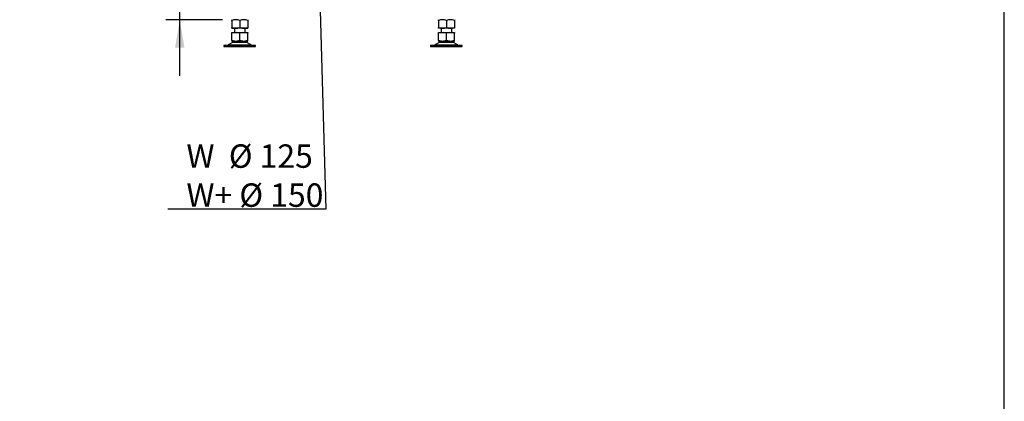
# Model space of a CAD drawing. Units: millimetres. Extents: x 0 to 881, y 0 to 1188.
# Drawn here: x 236 to 420, y 884 to 956 of the extents above; entities that cross this region are included whole.
import ezdxf
from ezdxf import colors
from ezdxf.entities.mleader import LeaderData, LeaderLine
from ezdxf.enums import TextEntityAlignment as Align
from ezdxf.math import Vec2, Vec3

# ---------------------------------------------------------------- set-up
doc = ezdxf.new("R2010")
doc.units = ezdxf.units.MM
for name, color, linetype in [('Default', 7, 'Continuous'), ('HZ-089-1', 7, 'Continuous'), ('NUT_DIN_934_1987', 7, 'Continuous')]:
    doc.layers.add(name, color=color, linetype=linetype)
doc.styles.add('SEACAD_Arial_Narrow', font='ARIALN.TTF')
doc.dimstyles.new('ISO', dxfattribs={"dimtxt": 5.25, "dimasz": 5.25, "dimexe": 2.625, "dimexo": 0, "dimgap": 1.3125, "dimtad": 1, "dimlfac": 10, "dimtxsty": 'SEACAD_Arial_Narrow', "dimblk1": '_SE_FILLED', "dimblk2": '_SE_FILLED', "dimsah": 1, "dimcen": 2.625, "dimadec": 0, "dimazin": 0, "dimtfac": 0.5, "dimtdec": 3, "dimtmove": 0, "dimatfit": 3, "dimfxl": 1, "dimarcsym": 0})

# ---------------------------------------------------------------- blocks, each defined once
blk = doc.blocks.new('_DOT')
at = {"color": 0}
blk.add_line((0, 0), (-1, 0), dxfattribs=at)
at = {"color": 0, "const_width": 0.333}
blk.add_lwpolyline([(-0.1665, 0, 1), (0.1665, 0, 1)], format="xyb", close=True, dxfattribs=at)
blk = doc.blocks.new('_SE_FILLED')
at = {"color": 0}
blk.add_line((0, 0), (-1, 0), dxfattribs=at)
blk.add_solid([(0, 0), (-1, -0.1665), (-1, 0.1665), (0, 0)], dxfattribs=at)
blk = doc.blocks.new('SE1')
at = {"layer": 'HZ-089-1', "color": 7, "linetype": 'Continuous'}
for p, q in [((276.19, 953.12), (275.62, 953)), ((275.62, 953.12), (276.19, 953.12)), ((275.62, 953), (275.62, 953.12)), ((275.62, 951.65), (275.62, 953)), ((276.12, 953.92), (276.12, 953.12)), ((276.19, 953.12), (276.56, 953.12)), ((277.12, 953), (276.56, 953.12)), ((276.56, 953.12), (277.69, 953.12)), ((277.69, 953.12), (277.12, 953)), ((277.12, 951.65), (277.12, 953)), ((277.69, 953.12), (278.06, 953.12)), ((278.62, 953), (278.06, 953.12)), ((278.06, 953.12), (278.62, 953.12)), ((278.12, 953.12), (278.12, 953.92)), ((278.62, 953.12), (278.62, 953)), ((278.62, 951.65), (278.62, 953)), ((314.79, 953.12), (314.22, 953)), ((314.22, 953.12), (314.79, 953.12)), ((314.22, 953), (314.22, 953.12)), ((314.22, 951.65), (314.22, 953)), ((314.72, 953.92), (314.72, 953.12)), ((314.79, 953.12), (315.16, 953.12)), ((315.72, 953), (315.16, 953.12)), ((315.16, 953.12), (316.29, 953.12)), ((316.29, 953.12), (315.72, 953)), ((315.72, 951.65), (315.72, 953)), ((316.29, 953.12), (316.66, 953.12)), ((317.22, 953), (316.66, 953.12)), ((316.66, 953.12), (317.22, 953.12)), ((316.72, 953.12), (316.72, 953.92)), ((317.22, 953.12), (317.22, 953)), ((317.22, 951.65), (317.22, 953)), ((275.9, 951.33), (274.98, 950.79)), ((275.62, 951.65), (275.62, 951.52)), ((276.19, 951.52), (275.62, 951.65)), ((275.62, 951.52), (276.19, 951.52)), ((275.9, 951.33), (278.34, 951.33)), ((278.32, 951.34), (275.93, 951.34)), ((276.12, 951.52), (276.12, 951.42)), ((276.12, 951.42), (278.12, 951.42)), ((276.19, 951.52), (276.56, 951.52)), ((277.12, 951.65), (276.56, 951.52)), ((276.56, 951.52), (277.69, 951.52)), ((277.69, 951.52), (277.12, 951.65)), ((277.69, 951.52), (278.06, 951.52)), ((278.62, 951.65), (278.06, 951.52)), ((278.06, 951.52), (278.62, 951.52)), ((278.12, 951.42), (278.12, 951.52)), ((279.26, 950.79), (278.34, 951.33)), ((278.62, 951.52), (278.62, 951.65)), ((314.5, 951.33), (313.58, 950.79)), ((314.22, 951.65), (314.22, 951.52)), ((314.79, 951.52), (314.22, 951.65)), ((314.22, 951.52), (314.79, 951.52)), ((314.5, 951.33), (316.94, 951.33)), ((316.92, 951.34), (314.53, 951.34)), ((314.72, 951.52), (314.72, 951.42)), ((314.72, 951.42), (316.72, 951.42)), ((314.79, 951.52), (315.16, 951.52)), ((315.72, 951.65), (315.16, 951.52)), ((315.16, 951.52), (316.29, 951.52)), ((316.29, 951.52), (315.72, 951.65)), ((316.29, 951.52), (316.66, 951.52)), ((317.22, 951.65), (316.66, 951.52)), ((316.66, 951.52), (317.22, 951.52)), ((316.72, 951.42), (316.72, 951.52)), ((317.86, 950.79), (316.94, 951.33)), ((317.22, 951.52), (317.22, 951.65)), ((280.07, 950.72), (274.17, 950.72)), ((274.17, 950.72), (274.17, 950.52)), ((274.17, 950.52), (280.07, 950.52)), ((274.98, 950.79), (279.26, 950.79)), ((278.12, 950.72), (278.12, 950.72)), ((280.07, 950.52), (280.07, 950.72)), ((318.67, 950.72), (312.77, 950.72)), ((312.77, 950.72), (312.77, 950.52)), ((312.77, 950.52), (318.67, 950.52)), ((313.58, 950.79), (317.86, 950.79)), ((316.72, 950.72), (316.72, 950.72)), ((318.67, 950.52), (318.67, 950.72))]:
    blk.add_line(p, q, dxfattribs=at)
for centre, radius, start, end in [((276.26, 950.72), 0.7, 118.3093, 120.2564), ((276.26, 950.72), 0.7, 90, 118.3093), ((277.99, 950.72), 0.7, 61.6907, 90), ((277.99, 950.72), 0.7, 59.7436, 61.6907), ((314.86, 950.72), 0.7, 118.3093, 120.2564), ((314.86, 950.72), 0.7, 90, 118.3093), ((316.59, 950.72), 0.7, 61.6907, 90), ((316.59, 950.72), 0.7, 59.7436, 61.6907), ((274.73, 951.22), 0.5, 274.868, 285.9211), ((274.73, 951.22), 0.5, 285.9211, 300.2564), ((279.51, 951.22), 0.5, 239.7436, 270), ((313.33, 951.22), 0.5, 285.9211, 300.2564), ((318.11, 951.22), 0.5, 239.7436, 270)]:
    blk.add_arc(centre, radius, start, end, dxfattribs=at)
at = {"layer": 'NUT_DIN_934_1987', "color": 7, "linetype": 'Continuous'}
for p, q in [((275.62, 955.39), (275.62, 955.52)), ((275.62, 955.39), (275.62, 954.06)), ((277.12, 955.39), (277.12, 954.06)), ((278.62, 955.52), (278.62, 955.39)), ((278.62, 955.39), (278.62, 954.06)), ((314.22, 955.39), (314.22, 955.52)), ((314.22, 955.39), (314.22, 954.06)), ((315.72, 955.39), (315.72, 954.06)), ((317.22, 955.52), (317.22, 955.39)), ((317.22, 955.39), (317.22, 954.06)), ((275.62, 953.92), (275.62, 954.06)), ((275.62, 953.92), (276.12, 953.92)), ((275.62, 953.92), (275.62, 953.92)), ((278.62, 953.92), (275.62, 953.92)), ((278.12, 953.92), (278.62, 953.92)), ((278.62, 954.06), (278.62, 953.92)), ((278.62, 953.92), (278.62, 953.92)), ((314.22, 953.92), (314.22, 954.06)), ((317.22, 953.92), (314.22, 953.92)), ((317.22, 954.06), (317.22, 953.92))]:
    blk.add_line(p, q, dxfattribs=at)
for centre, start, end in [((276.37, 953.34), 69.8725, 110.1275), ((276.37, 953.34), 96.5939, 110.0842), ((277.87, 953.34), 69.9158, 110.0842), ((277.87, 953.34), 69.8725, 83.3982), ((314.97, 953.34), 69.8725, 110.1275), ((314.97, 953.34), 96.5939, 110.0842), ((316.47, 953.34), 69.9158, 110.0842), ((316.47, 953.34), 69.8725, 83.3982), ((276.37, 956.1), 249.8725, 290.1275), ((276.37, 956.11), 249.9158, 263.4061), ((277.87, 956.11), 249.9158, 290.0842), ((277.87, 956.1), 276.6018, 290.1275), ((314.97, 956.1), 249.8725, 290.1275), ((314.97, 956.11), 249.9158, 263.4061), ((316.47, 956.11), 249.9158, 290.0842), ((316.47, 956.1), 276.6018, 290.1275)]:
    blk.add_arc(centre, 2.18, start, end, dxfattribs=at)
blk = doc.blocks.new('DMBLK390')
at = {"layer": 'Default', "linetype": 'Continuous'}
for points in [[(265.04, 970.67), (265.91, 965.42), (266.79, 970.67)], [(265.04, 950.27), (266.79, 950.27), (265.91, 955.52)]]:
    blk.add_hatch(color=7, dxfattribs=at).paths.add_polyline_path(points)
at = {"layer": 'Default', "color": 7, "linetype": 'Continuous'}
for p, q in [((265.91, 945.02), (265.91, 975.92)), ((296.42, 965.42), (263.29, 965.42)), ((273.92, 955.52), (263.29, 955.52))]:
    blk.add_line(p, q, dxfattribs=at)
at = {"layer": 'Default', "color": 7, "linetype": 'Continuous', "style": 'SEACAD_Arial_Narrow'}
blk.add_text('99', height=5.25, rotation=90, dxfattribs=at).set_placement((259.35, 957.25), align=Align.TOP_LEFT)

msp = doc.modelspace()

# ---------------------------------------------------------------- linework, layer by layer
at = {"layer": 'Default', "color": 7, "linetype": 'Continuous'}
msp.add_line((419.8852, 594), (419.8852, 1188), dxfattribs=at)

# ---------------------------------------------------------------- block references
at = {"layer": 'Default'}
msp.add_blockref('SE1', (0, 0), dxfattribs=at)

# ---------------------------------------------------------------- dimensions: what is measured, and where the dimension line sits
at = {"layer": 'Default', "color": 7, "linetype": 'Continuous'}
dim = msp.add_linear_dim(base=(265.9122, 965.4232), p1=(280.3221, 955.5232), p2=(296.4221, 965.4232), angle=90, text='\\A1;<>', dimstyle='ISO', dxfattribs=at)
dim.commit()
dim.dimension.update_dxf_attribs({"geometry": 'DMBLK390', "text_midpoint": (265.9122, 960.4732), "dimtype": 160})

# ---------------------------------------------------------------- leaders
ml = msp.add_multileader_mtext('Standard', dxfattribs=at)
ml.set_content('{\\pxsm0.9;\\fArial Narrow|b0||i0||c0|p34;\\W1.;HAKA 63/51WT - TL ND - KRYCÍ RÁM 50mm\\P}', color=256)
ml.set_leader_properties()
ml.set_arrow_properties(name='DOT')
ml.build(insert=Vec2(0, 0))
ml.multileader.update_dxf_attribs({"leader_type": 0, "dogleg_length": 0, "arrow_head_size": 7.5})
ctx = ml.context
ctx.base_point, ctx.char_height, ctx.arrow_head_size, ctx.landing_gap_size = Vec3(680.9906, 1170.0849), 7.5, 7.5, 7.5
notes = []
notes.append((ctx, [(0, (0, 0, 0), (0, 0), (1, 0), 1, [])]))
ctx.mtext.insert = Vec3(682.9906, 1173.8987)
ml = msp.add_multileader_mtext('Standard', dxfattribs=at)
ml.set_content('{\\pxsm0.9;\\fArial Narrow|b0||i0||c0|p34;\\W1.;HAKA 63/51WT - TL ND - VÝMĚNÍK + ZÁKLADNÍ ROZMĚRY\\P}', color=256)
ml.set_leader_properties()
ml.set_arrow_properties(name='DOT')
ml.build(insert=Vec2(0, 0))
ml.multileader.update_dxf_attribs({"leader_type": 0, "dogleg_length": 0, "arrow_head_size": 7.5})
ctx = ml.context
ctx.base_point, ctx.char_height, ctx.arrow_head_size, ctx.landing_gap_size = Vec3(212.5049, 1169.3108), 7.5, 7.5, 7.5
notes.append((ctx, [(0, (0, 0, 0), (0, 0), (1, 0), 1, [])]))
ctx.mtext.insert = Vec3(214.5049, 1173.1246)
ml = msp.add_multileader_mtext('Standard', dxfattribs=at)
ml.set_content('{\\pxsm0.9;\\fArial Narrow|b0||i0||c0|p34;\\W1.;W  %%c 125\\PW+ %%c 150\\P}', color=256)
ml.set_leader_properties()
ml.set_arrow_properties(name='_SE_FILLED')
ml.build(insert=Vec2(0, 0))
ml.multileader.update_dxf_attribs({"text_left_attachment_type": 5, "text_right_attachment_type": 5, "dogleg_length": 1.6717, "arrow_head_size": 4.375})
ctx = ml.context
ctx.base_point, ctx.char_height, ctx.arrow_head_size = Vec3(265.1584, 920.091), 4.375, 4.375
ctx.left_attachment, ctx.right_attachment = 5, 5
notes.append((ctx, [(0, (1, 1, 0), (293.2218, 920.091), (-1, 0), 1.6717, [(0, [(292.0549, 959.4493)], 0, [])])]))
ctx.mtext.insert = Vec3(267.1584, 932.2114)
for ctx, leaders in notes:
    for number, flags, end, landing, length, lines in leaders:
        leader = LeaderData()
        leader.index, (leader.has_last_leader_line, leader.has_dogleg_vector, leader.attachment_direction) = number, flags
        leader.last_leader_point, leader.dogleg_vector, leader.dogleg_length = Vec3(end), Vec3(landing), length
        for number, points, colour, breaks in lines:
            line = LeaderLine()
            line.index, line.vertices, line.color, line.breaks = number, Vec3.list(points), colors.encode_raw_color(colour), breaks
            leader.lines.append(line)
        ctx.leaders.append(leader)

doc.saveas('drawing.dxf')
